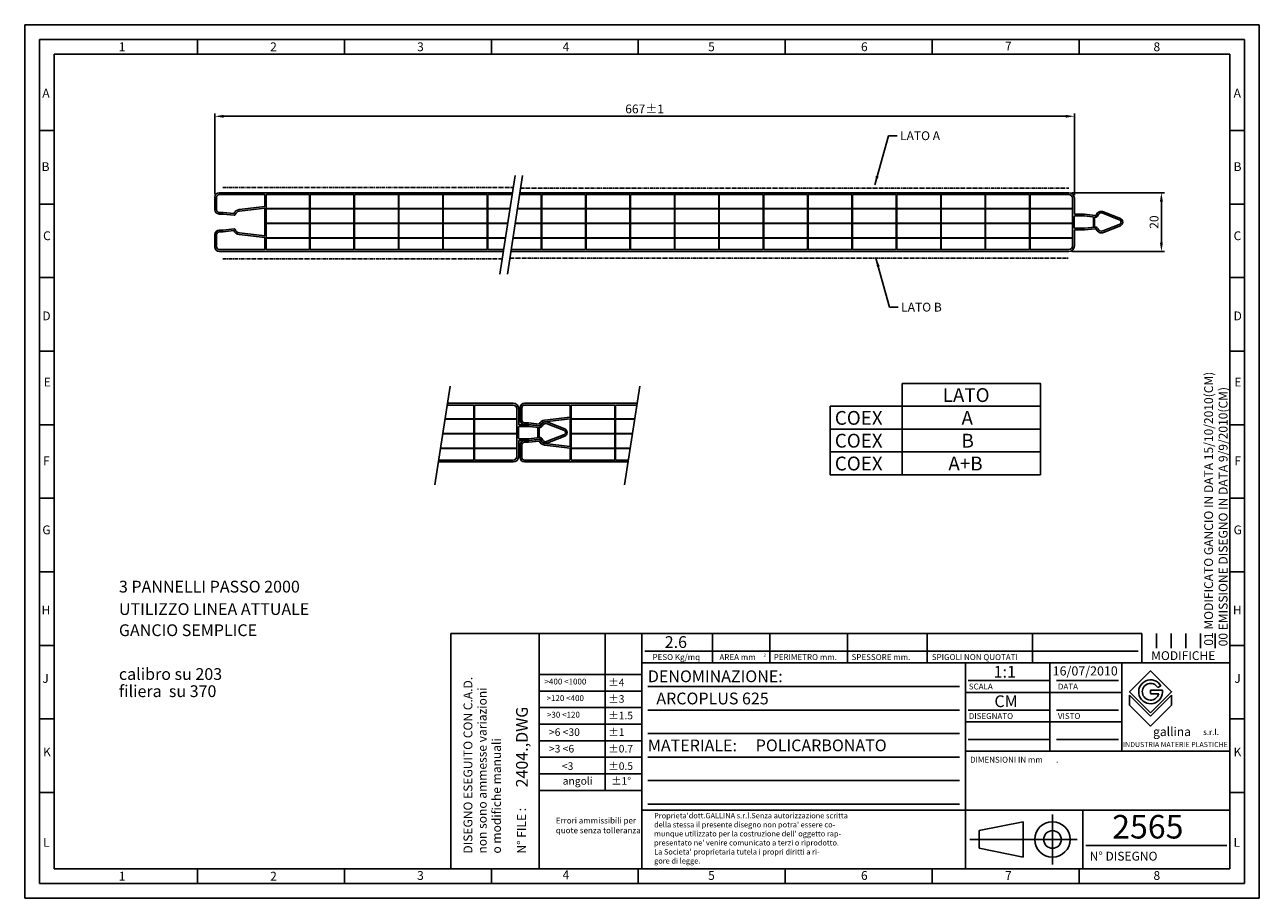
# Model space of a CAD drawing. Units: millimetres. Extents: x 1208 to 1628, y 1080 to 1377.
import ezdxf
from ezdxf.enums import TextEntityAlignment as Align

# ---------------------------------------------------------------- set-up
doc = ezdxf.new("R2010")
doc.units = ezdxf.units.MM
doc.linetypes.add('CENTER', pattern=[2, 1.25, -0.25, 0.25, -0.25])
doc.layers.add('Q', color=2, linetype='Continuous')
doc.layers.add('TAB', color=2, linetype='Continuous')
doc.styles.add('MONOTXT', font='monotxt')
doc.styles.add('ROMANS', font='romans')
doc.dimstyles.new('SCALA_1_1', dxfattribs={"dimtxt": 3, "dimasz": 3, "dimexe": 1, "dimexo": 1, "dimgap": 1, "dimtad": 1, "dimzin": 9, "dimdsep": 46, "dimtxsty": 'ROMANS', "dimcen": 3, "dimclrd": 256, "dimclre": 256, "dimclrt": 256, "dimadec": 0, "dimazin": 0, "dimtfac": 1, "dimtofl": 0, "dimtmove": 0, "dimatfit": 3, "dimfxl": 1, "dimtolj": 1, "dimtzin": 0, "dimarcsym": 0})

# ---------------------------------------------------------------- blocks, each defined once
blk = doc.blocks.new('SQ-A3')
for p, q in [((0, 24.5), (0, 297)), ((0, 297), (420, 297)), ((420, 13), (420, 297)), ((30.25, 292), (5, 292)), ((10.25, 292), (5, 292)), ((5, 292), (5, 5)), ((30.25, 292), (415, 292)), ((58.75, 292), (58.75, 287)), ((108.75, 292), (108.75, 287)), ((158.75, 292), (158.75, 287)), ((208.75, 292), (208.75, 287)), ((258.75, 292), (258.75, 287)), ((308.75, 292), (308.75, 287)), ((358.75, 292), (358.75, 287)), ((415, 292), (415, 6)), ((10, 10), (10, 287)), ((410, 287), (10, 287)), ((410, 287), (410, 10)), ((415, 5), (415, 286)), ((7.75, 261), (5, 261)), ((7.75, 261), (10, 261)), ((412.75, 261), (410, 261)), ((412.75, 261), (415, 261)), ((5, 236), (10, 236)), ((410, 236), (415, 236)), ((5, 211), (10, 211)), ((410, 211), (415, 211)), ((5, 186), (10, 186)), ((410, 186), (415, 186)), ((5, 161), (10, 161)), ((410, 161), (415, 161)), ((5, 136), (10, 136)), ((410, 136), (415, 136)), ((5, 111), (10, 111)), ((410, 111), (415, 111)), ((5, 86), (10, 86)), ((5, 86), (9.75, 86)), ((410, 86), (415, 86)), ((410.25, 86), (415, 86)), ((5, 61), (10, 61)), ((410, 61), (415, 61)), ((5, 36), (10, 36)), ((410, 36), (415, 36)), ((0, 0), (0, 24.5)), ((420, 13), (420, 0)), ((23.5, 10), (10, 10)), ((23.5, 10), (410, 10)), ((58.75, 10), (58.75, 5)), ((108.75, 10.25), (108.75, 5.25)), ((158.75, 10.25), (158.75, 5.25)), ((208.75, 10), (208.75, 5)), ((258.75, 10), (258.75, 5)), ((308.75, 10), (308.75, 5)), ((358.75, 10), (358.75, 5)), ((47.75, 5), (5, 5)), ((57.25, 5), (47.75, 5)), ((57.25, 5), (415, 5)), ((12.5, 0), (0, 0)), ((12.5, 0), (420, 0))]:
    blk.add_line(p, q)
at = {"layer": 'Q', "style": 'ROMANS'}
for s, p in [('1', (32, 288)), ('2', (83.5, 288)), ('3', (133.5, 288)), ('4', (183, 288)), ('5', (232.5, 288)), ('6', (284.5, 288)), ('7', (333.5, 288.25)), ('8', (384, 288)), ('A', (6, 272.25)), ('A', (411.25, 272.25)), ('B', (5.75, 247.25)), ('B', (411.25, 247.25)), ('C', (6.25, 223.75)), ('C', (411.25, 223.75)), ('D', (6, 196.5)), ('D', (411.25, 196.5)), ('E', (6.5, 174)), ('E', (411.5, 174)), ('F', (6.25, 147.25)), ('F', (411.5, 147.25)), ('G', (6, 123.75)), ('G', (411.25, 123.75)), ('H', (5.75, 96.5)), ('H', (411, 96.5)), ('J', (6, 73.25)), ('J', (411.5, 73.25)), ('K', (6.25, 48.25)), ('K', (411.25, 48.25)), ('L', (6.25, 17.5)), ('L', (411.25, 17.5)), ('1', (32, 6)), ('2', (83.5, 6)), ('3', (133.5, 6.25)), ('4', (183, 6.5)), ('5', (232.5, 6.25)), ('6', (284.5, 6.25)), ('7', (333.5, 6.25)), ('8', (384, 6.25))]:
    blk.add_text(s, height=3, dxfattribs=at).set_placement(p)
blk = doc.blocks.new('*D5')
at = {"layer": 'DEFPOINTS', "color": 0}
for p in [(1565.42, 1345.37), (1273.05, 1317.9), (1565.42, 1317.5)]:
    blk.add_point(p, dxfattribs=at)
at = {"layer": 'Q', "lineweight": -2}
for p, q in [((1273.05, 1318.9), (1273.05, 1346.37)), ((1276.05, 1345.37), (1562.42, 1345.37)), ((1565.42, 1318.5), (1565.42, 1346.37))]:
    blk.add_line(p, q, dxfattribs=at)
at = {"layer": 'Q'}
for points in [[(1276.05, 1345.87), (1276.05, 1344.87), (1273.05, 1345.37)], [(1562.42, 1345.87), (1562.42, 1344.87), (1565.42, 1345.37)]]:
    blk.add_solid(points, dxfattribs=at)
at = {"layer": 'Q', "insert": (1419.24, 1347.87), "char_height": 3, "attachment_point": 5, "style": 'ROMANS'}
blk.add_mtext('\\A1;667%%P1', dxfattribs=at)
blk = doc.blocks.new('*D6')
at = {"layer": 'DEFPOINTS', "color": 0}
for p in [(1563.52, 1319.4), (1563.52, 1299.4), (1595.04, 1299.4)]:
    blk.add_point(p, dxfattribs=at)
at = {"layer": 'Q', "lineweight": -2}
for p, q in [((1564.52, 1319.4), (1596.04, 1319.4)), ((1595.04, 1316.4), (1595.04, 1302.4)), ((1564.52, 1299.4), (1596.04, 1299.4))]:
    blk.add_line(p, q, dxfattribs=at)
at = {"layer": 'Q'}
for points in [[(1594.54, 1316.4), (1595.54, 1316.4), (1595.04, 1319.4)], [(1594.54, 1302.4), (1595.54, 1302.4), (1595.04, 1299.4)]]:
    blk.add_solid(points, dxfattribs=at)
at = {"layer": 'Q', "insert": (1592.54, 1309.4), "char_height": 3, "attachment_point": 5, "rotation": 90, "style": 'ROMANS'}
blk.add_mtext('\\A1;20', dxfattribs=at)

msp = doc.modelspace()

# ---------------------------------------------------------------- linework, layer by layer
for p, q in [((1274.551, 1319.398), (1321.76, 1319.398)), ((1321.76, 1319.398), (1374.242, 1319.398)), ((1376.835, 1319.398), (1563.519, 1319.398)), ((1273.051, 1317.898), (1273.051, 1313.648)), ((1273.601, 1317.798), (1273.601, 1313.648)), ((1274.551, 1318.748), (1289.951, 1318.748)), ((1274.551, 1318.748), (1289.951, 1318.748)), ((1290.051, 1314.651), (1281.303, 1313.633)), ((1290.051, 1318.648), (1290.051, 1314.816)), ((1290.051, 1318.648), (1290.051, 1314.651)), ((1290.451, 1314.048), (1290.451, 1318.648)), ((1290.551, 1318.748), (1305.276, 1318.748)), ((1305.276, 1318.748), (1305.276, 1314.048)), ((1305.476, 1318.748), (1320.351, 1318.748)), ((1305.476, 1314.048), (1305.476, 1318.748)), ((1320.351, 1318.748), (1320.351, 1314.048)), ((1320.551, 1318.748), (1335.451, 1318.748)), ((1320.551, 1314.048), (1320.551, 1318.748)), ((1335.451, 1318.748), (1335.451, 1314.048)), ((1335.651, 1318.748), (1350.551, 1318.748)), ((1335.651, 1314.048), (1335.651, 1318.748)), ((1350.551, 1318.748), (1350.551, 1314.048)), ((1350.751, 1318.748), (1365.651, 1318.748)), ((1350.751, 1314.048), (1350.751, 1318.748)), ((1365.651, 1318.748), (1365.651, 1314.048)), ((1365.851, 1318.748), (1374.149, 1318.748)), ((1365.851, 1314.048), (1365.851, 1318.748)), ((1376.835, 1318.748), (1384.046, 1318.748)), ((1384.046, 1318.748), (1384.046, 1314.048)), ((1384.246, 1318.748), (1399.146, 1318.748)), ((1384.246, 1314.048), (1384.246, 1318.748)), ((1399.146, 1318.748), (1399.146, 1314.048)), ((1399.346, 1318.748), (1414.246, 1318.748)), ((1399.346, 1314.048), (1399.346, 1318.748)), ((1414.246, 1318.748), (1414.246, 1314.048)), ((1414.446, 1318.748), (1429.346, 1318.748)), ((1414.446, 1314.048), (1414.446, 1318.748)), ((1429.346, 1318.748), (1429.346, 1314.048)), ((1429.546, 1318.748), (1444.446, 1318.748)), ((1429.546, 1314.048), (1429.546, 1318.748)), ((1444.446, 1318.748), (1444.446, 1314.048)), ((1444.646, 1318.748), (1459.546, 1318.748)), ((1444.646, 1314.048), (1444.646, 1318.748)), ((1459.546, 1318.748), (1459.546, 1314.048)), ((1459.746, 1318.748), (1474.646, 1318.748)), ((1459.746, 1314.048), (1459.746, 1318.748)), ((1474.646, 1318.748), (1474.646, 1314.048)), ((1474.846, 1318.748), (1489.746, 1318.748)), ((1474.846, 1314.048), (1474.846, 1318.748)), ((1489.746, 1318.748), (1489.746, 1314.048)), ((1489.946, 1318.748), (1504.846, 1318.748)), ((1489.946, 1314.048), (1489.946, 1318.748)), ((1504.846, 1318.748), (1504.846, 1314.048)), ((1505.046, 1318.748), (1519.946, 1318.748)), ((1505.046, 1314.048), (1505.046, 1318.748)), ((1519.946, 1318.748), (1519.946, 1314.048)), ((1520.146, 1318.748), (1535.046, 1318.748)), ((1520.146, 1314.048), (1520.146, 1318.748)), ((1535.046, 1318.748), (1535.046, 1314.048)), ((1535.246, 1318.748), (1550.146, 1318.748)), ((1535.246, 1314.048), (1535.246, 1318.748)), ((1550.146, 1318.748), (1550.146, 1314.048)), ((1550.346, 1318.748), (1563.519, 1318.748)), ((1550.346, 1314.048), (1550.346, 1318.748)), ((1564.769, 1314.048), (1564.769, 1317.498)), ((1565.419, 1312.348), (1565.419, 1317.498)), ((1275.908, 1312.698), (1274.551, 1312.698)), ((1275.855, 1312.148), (1274.551, 1312.148)), ((1275.9, 1312.145), (1279.631, 1311.727)), ((1275.908, 1312.698), (1279.5, 1312.295)), ((1290.051, 1314.098), (1281.366, 1313.086)), ((1290.051, 1304.698), (1290.051, 1314.098)), ((1290.051, 1304.973), (1290.051, 1313.822)), ((1290.051, 1307.098), (1290.051, 1311.698)), ((1290.051, 1307.098), (1290.051, 1311.698)), ((1290.451, 1314.048), (1305.276, 1314.048)), ((1290.451, 1309.048), (1290.451, 1313.948)), ((1290.451, 1313.948), (1305.276, 1313.948)), ((1290.451, 1309.048), (1290.451, 1312.298)), ((1305.276, 1313.948), (1305.276, 1309.048)), ((1305.476, 1314.048), (1320.351, 1314.048)), ((1305.476, 1309.048), (1305.476, 1313.948)), ((1305.476, 1313.948), (1320.351, 1313.948)), ((1320.351, 1313.948), (1320.351, 1309.048)), ((1320.551, 1314.048), (1335.451, 1314.048)), ((1320.551, 1309.048), (1320.551, 1313.948)), ((1320.551, 1313.948), (1335.451, 1313.948)), ((1335.451, 1313.948), (1335.451, 1309.048)), ((1335.651, 1314.048), (1350.551, 1314.048)), ((1335.651, 1309.048), (1335.651, 1313.948)), ((1335.651, 1313.948), (1350.551, 1313.948)), ((1350.551, 1313.948), (1350.551, 1309.048)), ((1350.751, 1314.048), (1365.651, 1314.048)), ((1350.751, 1309.048), (1350.751, 1313.948)), ((1350.751, 1313.948), (1365.651, 1313.948)), ((1365.651, 1313.948), (1365.651, 1309.048)), ((1365.851, 1314.048), (1373.404, 1314.048)), ((1365.851, 1309.048), (1365.851, 1313.948)), ((1365.851, 1313.948), (1373.404, 1313.948)), ((1375.997, 1314.048), (1384.046, 1314.048)), ((1375.997, 1313.948), (1384.046, 1313.948)), ((1384.046, 1313.948), (1384.046, 1309.048)), ((1384.246, 1314.048), (1399.146, 1314.048)), ((1384.246, 1313.948), (1399.146, 1313.948)), ((1384.246, 1309.048), (1384.246, 1313.948)), ((1399.146, 1313.948), (1399.146, 1309.048)), ((1399.346, 1314.048), (1414.246, 1314.048)), ((1399.346, 1313.948), (1414.246, 1313.948)), ((1399.346, 1309.048), (1399.346, 1313.948)), ((1414.246, 1313.948), (1414.246, 1309.048)), ((1414.446, 1314.048), (1429.346, 1314.048)), ((1414.446, 1313.948), (1429.346, 1313.948)), ((1414.446, 1309.048), (1414.446, 1313.948)), ((1429.346, 1313.948), (1429.346, 1309.048)), ((1429.546, 1314.048), (1444.446, 1314.048)), ((1429.546, 1313.948), (1444.446, 1313.948)), ((1429.546, 1309.048), (1429.546, 1313.948)), ((1444.446, 1313.948), (1444.446, 1309.048)), ((1444.646, 1314.048), (1459.546, 1314.048)), ((1444.646, 1313.948), (1459.546, 1313.948)), ((1444.646, 1309.048), (1444.646, 1313.948)), ((1459.546, 1313.948), (1459.546, 1309.048)), ((1459.746, 1314.048), (1474.646, 1314.048)), ((1459.746, 1313.948), (1474.646, 1313.948)), ((1459.746, 1309.048), (1459.746, 1313.948)), ((1474.646, 1313.948), (1474.646, 1309.048)), ((1474.846, 1314.048), (1489.746, 1314.048)), ((1474.846, 1313.948), (1489.746, 1313.948)), ((1474.846, 1309.048), (1474.846, 1313.948)), ((1489.746, 1313.948), (1489.746, 1309.048)), ((1489.946, 1314.048), (1504.846, 1314.048)), ((1489.946, 1313.948), (1504.846, 1313.948)), ((1489.946, 1309.048), (1489.946, 1313.948)), ((1504.846, 1313.948), (1504.846, 1309.048)), ((1505.046, 1314.048), (1519.946, 1314.048)), ((1505.046, 1313.948), (1519.946, 1313.948)), ((1505.046, 1309.048), (1505.046, 1313.948)), ((1519.946, 1313.948), (1519.946, 1304.048)), ((1520.146, 1314.048), (1535.046, 1314.048)), ((1520.146, 1313.948), (1535.046, 1313.948)), ((1520.146, 1304.048), (1520.146, 1313.948)), ((1535.046, 1313.948), (1535.046, 1309.048)), ((1535.246, 1314.048), (1550.146, 1314.048)), ((1535.246, 1313.948), (1550.146, 1313.948)), ((1535.246, 1309.048), (1535.246, 1313.948)), ((1550.146, 1313.948), (1550.146, 1309.048)), ((1550.346, 1314.048), (1564.769, 1314.048)), ((1550.346, 1313.948), (1564.769, 1313.948)), ((1550.346, 1309.048), (1550.346, 1313.948)), ((1564.769, 1309.048), (1564.769, 1313.948)), ((1565.373, 1307.598), (1565.373, 1311.198)), ((1565.673, 1311.498), (1568.854, 1311.498)), ((1565.719, 1312.048), (1568.885, 1312.048)), ((1568.854, 1311.498), (1572.483, 1311.091)), ((1568.885, 1312.048), (1572.544, 1311.637)), ((1571.915, 1311.154), (1571.915, 1307.641)), ((1572.315, 1311.109), (1572.315, 1307.686)), ((1575.08, 1312.38), (1580.703, 1310.216)), ((1575.298, 1312.885), (1581.07, 1310.664)), ((1275.855, 1306.648), (1274.551, 1306.648)), ((1275.9, 1306.65), (1279.631, 1307.069)), ((1275.908, 1306.098), (1279.5, 1306.5)), ((1290.451, 1309.048), (1305.276, 1309.048)), ((1290.451, 1306.406), (1290.451, 1308.948)), ((1290.451, 1304.048), (1290.451, 1308.948)), ((1290.451, 1308.948), (1305.276, 1308.948)), ((1305.276, 1308.948), (1305.276, 1304.048)), ((1305.476, 1309.048), (1320.351, 1309.048)), ((1305.476, 1304.048), (1305.476, 1308.948)), ((1305.476, 1308.948), (1320.351, 1308.948)), ((1320.351, 1308.948), (1320.351, 1304.048)), ((1320.551, 1309.048), (1335.451, 1309.048)), ((1320.551, 1304.048), (1320.551, 1308.948)), ((1320.551, 1308.948), (1335.451, 1308.948)), ((1335.451, 1308.948), (1335.451, 1304.048)), ((1335.651, 1309.048), (1350.551, 1309.048)), ((1335.651, 1304.048), (1335.651, 1308.948)), ((1335.651, 1308.948), (1350.551, 1308.948)), ((1350.551, 1308.948), (1350.551, 1304.048)), ((1350.751, 1309.048), (1365.651, 1309.048)), ((1350.751, 1304.048), (1350.751, 1308.948)), ((1350.751, 1308.948), (1365.651, 1308.948)), ((1365.651, 1308.948), (1365.651, 1304.048)), ((1365.851, 1309.048), (1372.628, 1309.048)), ((1365.851, 1304.048), (1365.851, 1308.948)), ((1365.851, 1308.948), (1372.628, 1308.948)), ((1375.221, 1309.048), (1384.046, 1309.048)), ((1375.221, 1308.948), (1384.046, 1308.948)), ((1384.046, 1308.948), (1384.046, 1304.048)), ((1384.246, 1309.048), (1399.146, 1309.048)), ((1384.246, 1308.948), (1399.146, 1308.948)), ((1384.246, 1304.048), (1384.246, 1308.948)), ((1399.146, 1308.948), (1399.146, 1304.048)), ((1399.346, 1309.048), (1414.246, 1309.048)), ((1399.346, 1308.948), (1414.246, 1308.948)), ((1399.346, 1304.048), (1399.346, 1308.948)), ((1414.246, 1308.948), (1414.246, 1304.048)), ((1414.446, 1309.048), (1429.346, 1309.048)), ((1414.446, 1308.948), (1429.346, 1308.948)), ((1414.446, 1304.048), (1414.446, 1308.948)), ((1429.346, 1308.948), (1429.346, 1304.048)), ((1429.546, 1309.048), (1444.446, 1309.048)), ((1429.546, 1308.948), (1444.446, 1308.948)), ((1429.546, 1304.048), (1429.546, 1308.948)), ((1444.446, 1308.948), (1444.446, 1304.048)), ((1444.646, 1309.048), (1459.546, 1309.048)), ((1444.646, 1308.948), (1459.546, 1308.948)), ((1444.646, 1304.048), (1444.646, 1308.948)), ((1459.546, 1308.948), (1459.546, 1304.048)), ((1459.746, 1309.048), (1474.646, 1309.048)), ((1459.746, 1308.948), (1474.646, 1308.948)), ((1459.746, 1304.048), (1459.746, 1308.948)), ((1474.646, 1308.948), (1474.646, 1304.048)), ((1474.846, 1309.048), (1489.746, 1309.048)), ((1474.846, 1308.948), (1489.746, 1308.948)), ((1474.846, 1304.048), (1474.846, 1308.948)), ((1489.746, 1308.948), (1489.746, 1304.048)), ((1489.946, 1309.048), (1504.846, 1309.048)), ((1489.946, 1308.948), (1504.846, 1308.948)), ((1489.946, 1304.048), (1489.946, 1308.948)), ((1504.846, 1308.948), (1504.846, 1304.048)), ((1505.046, 1309.048), (1535.046, 1309.048)), ((1505.046, 1308.948), (1535.046, 1308.948)), ((1505.046, 1304.048), (1505.046, 1308.948)), ((1535.046, 1308.948), (1535.046, 1304.048)), ((1535.246, 1309.048), (1550.146, 1309.048)), ((1535.246, 1308.948), (1550.146, 1308.948)), ((1535.246, 1304.048), (1535.246, 1308.948)), ((1550.146, 1308.948), (1550.146, 1304.048)), ((1550.346, 1309.048), (1564.769, 1309.048)), ((1550.346, 1308.948), (1564.769, 1308.948)), ((1550.346, 1304.048), (1550.346, 1308.948)), ((1564.769, 1306.248), (1564.769, 1308.948)), ((1564.769, 1306.248), (1564.769, 1304.048)), ((1565.419, 1306.448), (1565.419, 1301.298)), ((1565.673, 1307.298), (1568.854, 1307.298)), ((1565.719, 1306.748), (1568.885, 1306.748)), ((1568.854, 1307.298), (1572.483, 1307.705)), ((1568.885, 1306.748), (1572.512, 1307.154)), ((1575.08, 1306.415), (1580.703, 1308.579)), ((1575.298, 1305.91), (1581.07, 1308.131)), ((1273.051, 1305.148), (1273.051, 1304.948)), ((1273.051, 1300.898), (1273.051, 1304.948)), ((1273.601, 1300.998), (1273.601, 1305.148)), ((1275.908, 1306.098), (1274.551, 1306.098)), ((1290.051, 1304.144), (1281.303, 1305.163)), ((1290.051, 1304.698), (1281.366, 1305.709)), ((1290.051, 1300.148), (1290.051, 1304.144)), ((1290.051, 1300.148), (1290.051, 1303.98)), ((1290.451, 1304.048), (1305.276, 1304.048)), ((1290.451, 1300.148), (1290.451, 1303.948)), ((1290.451, 1303.948), (1305.276, 1303.948)), ((1305.276, 1303.948), (1305.276, 1300.048)), ((1305.476, 1304.048), (1320.351, 1304.048)), ((1305.476, 1300.048), (1305.476, 1303.948)), ((1305.476, 1303.948), (1320.351, 1303.948)), ((1320.351, 1303.948), (1320.351, 1300.048)), ((1320.551, 1304.048), (1335.451, 1304.048)), ((1320.551, 1300.048), (1320.551, 1303.948)), ((1320.551, 1303.948), (1335.451, 1303.948)), ((1335.451, 1303.948), (1335.451, 1300.048)), ((1335.651, 1304.048), (1350.551, 1304.048)), ((1335.651, 1300.048), (1335.651, 1303.948)), ((1335.651, 1303.948), (1350.551, 1303.948)), ((1350.551, 1303.948), (1350.551, 1300.048)), ((1350.751, 1304.048), (1365.651, 1304.048)), ((1350.751, 1300.048), (1350.751, 1303.948)), ((1350.751, 1303.948), (1365.651, 1303.948)), ((1365.651, 1303.948), (1365.651, 1300.048)), ((1365.851, 1304.048), (1371.853, 1304.048)), ((1365.851, 1300.048), (1365.851, 1303.948)), ((1365.851, 1303.948), (1371.853, 1303.948)), ((1374.446, 1304.048), (1384.046, 1304.048)), ((1374.446, 1303.948), (1384.046, 1303.948)), ((1384.046, 1303.948), (1384.046, 1300.048)), ((1384.246, 1304.048), (1399.146, 1304.048)), ((1384.246, 1303.948), (1399.146, 1303.948)), ((1384.246, 1300.048), (1384.246, 1303.948)), ((1399.146, 1303.948), (1399.146, 1300.048)), ((1399.346, 1304.048), (1414.246, 1304.048)), ((1399.346, 1303.948), (1414.246, 1303.948)), ((1399.346, 1300.048), (1399.346, 1303.948)), ((1414.246, 1303.948), (1414.246, 1299.998)), ((1414.446, 1304.048), (1429.346, 1304.048)), ((1414.446, 1303.948), (1429.346, 1303.948)), ((1414.446, 1300.048), (1414.446, 1303.948)), ((1429.346, 1303.948), (1429.346, 1300.048)), ((1429.546, 1304.048), (1444.446, 1304.048)), ((1429.546, 1303.948), (1444.446, 1303.948)), ((1429.546, 1300.048), (1429.546, 1303.948)), ((1444.446, 1303.948), (1444.446, 1300.048)), ((1444.646, 1304.048), (1459.546, 1304.048)), ((1444.646, 1303.948), (1459.546, 1303.948)), ((1444.646, 1300.048), (1444.646, 1303.948)), ((1459.546, 1303.948), (1459.546, 1300.048)), ((1459.746, 1304.048), (1474.646, 1304.048)), ((1459.746, 1303.948), (1474.646, 1303.948)), ((1459.746, 1300.048), (1459.746, 1303.948)), ((1474.646, 1303.948), (1474.646, 1300.048)), ((1474.846, 1304.048), (1489.746, 1304.048)), ((1474.846, 1303.948), (1489.746, 1303.948)), ((1474.846, 1300.048), (1474.846, 1303.948)), ((1489.746, 1303.948), (1489.746, 1300.048)), ((1489.946, 1304.048), (1504.846, 1304.048)), ((1489.946, 1303.948), (1504.846, 1303.948)), ((1489.946, 1300.048), (1489.946, 1303.948)), ((1504.846, 1303.948), (1504.846, 1300.048)), ((1505.046, 1304.048), (1519.946, 1304.048)), ((1505.046, 1303.948), (1519.946, 1303.948)), ((1505.046, 1300.048), (1505.046, 1303.948)), ((1519.946, 1303.948), (1519.946, 1300.048)), ((1520.146, 1304.048), (1535.046, 1304.048)), ((1520.146, 1303.948), (1535.046, 1303.948)), ((1520.146, 1300.048), (1520.146, 1303.948)), ((1535.046, 1303.948), (1535.046, 1300.048)), ((1535.246, 1304.048), (1550.146, 1304.048)), ((1535.246, 1303.948), (1550.146, 1303.948)), ((1535.246, 1300.048), (1535.246, 1303.948)), ((1550.146, 1303.948), (1550.146, 1300.048)), ((1550.346, 1304.048), (1564.769, 1304.048)), ((1550.346, 1303.948), (1564.769, 1303.948)), ((1550.346, 1300.048), (1550.346, 1303.948)), ((1564.769, 1303.948), (1564.769, 1301.298)), ((1289.951, 1300.048), (1274.551, 1300.048)), ((1289.951, 1300.048), (1274.551, 1300.048)), ((1291.879, 1299.398), (1274.551, 1299.398)), ((1305.276, 1300.048), (1290.551, 1300.048)), ((1371.139, 1299.398), (1291.879, 1299.398)), ((1320.351, 1300.048), (1305.476, 1300.048)), ((1335.451, 1300.048), (1320.551, 1300.048)), ((1350.551, 1300.048), (1335.651, 1300.048)), ((1365.651, 1300.048), (1350.751, 1300.048)), ((1371.139, 1300.048), (1365.851, 1300.048)), ((1563.519, 1299.398), (1373.732, 1299.398)), ((1384.046, 1300.048), (1373.825, 1300.048)), ((1399.146, 1300.048), (1384.246, 1300.048)), ((1414.246, 1300.048), (1399.346, 1300.048)), ((1429.346, 1300.048), (1414.446, 1300.048)), ((1444.446, 1300.048), (1429.546, 1300.048)), ((1459.546, 1300.048), (1444.646, 1300.048)), ((1474.646, 1300.048), (1459.746, 1300.048)), ((1489.746, 1300.048), (1474.846, 1300.048)), ((1504.846, 1300.048), (1489.946, 1300.048)), ((1519.946, 1300.048), (1505.046, 1300.048)), ((1535.046, 1300.048), (1520.146, 1300.048)), ((1550.146, 1300.048), (1535.246, 1300.048)), ((1563.519, 1300.048), (1550.346, 1300.048)), ((1352.193, 1247.846), (1374.508, 1247.846)), ((1378.397, 1247.846), (1416.728, 1247.846)), ((1352.092, 1247.196), (1361.134, 1247.196)), ((1361.134, 1247.196), (1361.134, 1242.496)), ((1361.334, 1247.196), (1374.508, 1247.196)), ((1361.334, 1242.496), (1361.334, 1247.196)), ((1375.758, 1242.496), (1375.758, 1245.946)), ((1376.408, 1240.796), (1376.408, 1245.946)), ((1376.897, 1246.346), (1376.897, 1242.096)), ((1377.447, 1246.246), (1377.447, 1242.096)), ((1378.397, 1247.196), (1393.797, 1247.196)), ((1378.397, 1247.196), (1393.797, 1247.196)), ((1393.897, 1247.096), (1393.897, 1243.264)), ((1393.897, 1247.096), (1393.897, 1243.1)), ((1394.297, 1242.496), (1394.297, 1247.096)), ((1394.397, 1247.196), (1409.122, 1247.196)), ((1409.122, 1247.196), (1409.122, 1242.496)), ((1409.322, 1247.196), (1416.627, 1247.196)), ((1409.322, 1242.496), (1409.322, 1247.196)), ((1351.347, 1242.396), (1361.134, 1242.396)), ((1351.363, 1242.496), (1361.134, 1242.496)), ((1361.134, 1242.396), (1361.134, 1237.496)), ((1361.334, 1242.496), (1375.758, 1242.496)), ((1361.334, 1242.396), (1375.758, 1242.396)), ((1361.334, 1237.496), (1361.334, 1242.396)), ((1375.758, 1237.496), (1375.758, 1242.396)), ((1376.361, 1236.046), (1376.361, 1239.646)), ((1376.661, 1239.946), (1379.843, 1239.946)), ((1376.708, 1240.496), (1379.873, 1240.496)), ((1379.754, 1241.146), (1378.397, 1241.146)), ((1379.701, 1240.596), (1378.397, 1240.596)), ((1379.746, 1240.594), (1383.477, 1240.175)), ((1379.754, 1241.146), (1383.346, 1240.743)), ((1379.843, 1239.946), (1383.471, 1239.539)), ((1379.873, 1240.496), (1383.532, 1240.086)), ((1382.904, 1239.603), (1382.904, 1236.089)), ((1383.304, 1239.558), (1383.304, 1236.134)), ((1393.897, 1243.1), (1385.149, 1242.081)), ((1393.897, 1242.546), (1385.212, 1241.535)), ((1386.068, 1240.828), (1391.691, 1238.664)), ((1386.286, 1241.334), (1392.059, 1239.112)), ((1393.897, 1233.146), (1393.897, 1242.546)), ((1393.897, 1233.421), (1393.897, 1242.271)), ((1393.897, 1235.546), (1393.897, 1240.146)), ((1393.897, 1235.546), (1393.897, 1240.146)), ((1394.297, 1242.496), (1409.122, 1242.496)), ((1394.297, 1237.496), (1394.297, 1242.396)), ((1394.297, 1242.396), (1409.122, 1242.396)), ((1394.297, 1237.496), (1394.297, 1240.746)), ((1409.122, 1242.396), (1409.122, 1237.496)), ((1409.322, 1242.496), (1415.898, 1242.496)), ((1409.322, 1237.496), (1409.322, 1242.396)), ((1409.322, 1242.396), (1415.882, 1242.396)), ((1350.571, 1237.396), (1361.134, 1237.396)), ((1350.587, 1237.496), (1361.134, 1237.496)), ((1361.134, 1237.396), (1361.134, 1232.496)), ((1361.334, 1237.496), (1375.758, 1237.496)), ((1361.334, 1237.396), (1375.758, 1237.396)), ((1361.334, 1232.496), (1361.334, 1237.396)), ((1375.758, 1234.696), (1375.758, 1237.396)), ((1376.408, 1234.896), (1376.408, 1229.746)), ((1376.661, 1235.746), (1379.843, 1235.746)), ((1376.708, 1235.196), (1379.873, 1235.196)), ((1379.701, 1235.096), (1378.397, 1235.096)), ((1379.746, 1235.099), (1383.477, 1235.517)), ((1379.754, 1234.546), (1383.346, 1234.949)), ((1379.843, 1235.746), (1383.471, 1236.153)), ((1379.873, 1235.196), (1383.501, 1235.603)), ((1386.068, 1234.864), (1391.691, 1237.028)), ((1386.286, 1234.358), (1392.059, 1236.58)), ((1394.297, 1237.496), (1409.122, 1237.496)), ((1394.297, 1234.855), (1394.297, 1237.396)), ((1394.297, 1232.496), (1394.297, 1237.396)), ((1394.297, 1237.396), (1409.122, 1237.396)), ((1409.122, 1237.396), (1409.122, 1232.496)), ((1409.322, 1237.496), (1415.122, 1237.496)), ((1409.322, 1232.496), (1409.322, 1237.396)), ((1409.322, 1237.396), (1415.106, 1237.396)), ((1349.795, 1232.396), (1361.134, 1232.396)), ((1349.811, 1232.496), (1361.134, 1232.496)), ((1361.134, 1232.396), (1361.134, 1228.496)), ((1361.334, 1232.496), (1375.758, 1232.496)), ((1361.334, 1232.396), (1375.758, 1232.396)), ((1361.334, 1228.496), (1361.334, 1232.396)), ((1375.758, 1234.696), (1375.758, 1232.496)), ((1375.758, 1232.396), (1375.758, 1229.746)), ((1376.897, 1233.596), (1376.897, 1233.396)), ((1376.897, 1229.346), (1376.897, 1233.396)), ((1377.447, 1229.446), (1377.447, 1233.596)), ((1379.754, 1234.546), (1378.397, 1234.546)), ((1393.897, 1232.592), (1385.149, 1233.611)), ((1393.897, 1233.146), (1385.212, 1234.157)), ((1393.897, 1228.596), (1393.897, 1232.592)), ((1393.897, 1228.596), (1393.897, 1232.428)), ((1394.297, 1232.496), (1409.122, 1232.496)), ((1394.297, 1228.596), (1394.297, 1232.396)), ((1394.297, 1232.396), (1409.122, 1232.396)), ((1409.122, 1232.396), (1409.122, 1228.496)), ((1409.322, 1232.496), (1414.346, 1232.496)), ((1409.322, 1228.496), (1409.322, 1232.396)), ((1409.322, 1232.396), (1414.331, 1232.396)), ((1374.508, 1227.846), (1349.089, 1227.846)), ((1361.134, 1228.496), (1349.19, 1228.496)), ((1374.508, 1228.496), (1361.334, 1228.496)), ((1393.797, 1228.496), (1378.397, 1228.496)), ((1393.797, 1228.496), (1378.397, 1228.496)), ((1395.725, 1227.846), (1378.397, 1227.846)), ((1409.122, 1228.496), (1394.397, 1228.496)), ((1413.625, 1227.846), (1395.725, 1227.846)), ((1413.725, 1228.496), (1409.322, 1228.496))]:
    msp.add_line(p, q)
at = {"color": 2}
for p, q in [((1383.343, 1169.506), (1353.343, 1169.506)), ((1383.343, 1089.506), (1383.343, 1169.506)), ((1383.343, 1169.506), (1418.343, 1169.506)), ((1405.816, 1116.155), (1405.816, 1169.506)), ((1383.343, 1155.619), (1418.343, 1155.619)), ((1383.343, 1149.981), (1418.343, 1149.981)), ((1383.343, 1144.343), (1418.343, 1144.343)), ((1383.343, 1138.706), (1418.343, 1138.706)), ((1383.343, 1133.068), (1418.343, 1133.068)), ((1383.343, 1127.43), (1418.343, 1127.43)), ((1383.343, 1121.793), (1418.343, 1121.793)), ((1383.343, 1116.155), (1418.343, 1116.155)), ((1383.343, 1089.506), (1353.343, 1089.506)), ((1618.343, 1089.506), (1383.343, 1089.506))]:
    msp.add_line(p, q, dxfattribs=at)
for points in [[(1506.812, 1254.529), (1553.854, 1254.529), (1553.854, 1246.773), (1506.812, 1246.773)], [(1482.331, 1246.773), (1506.812, 1246.773), (1506.812, 1239.017), (1482.331, 1239.017)], [(1506.812, 1246.773), (1553.854, 1246.773), (1553.854, 1239.017), (1506.812, 1239.017)], [(1482.331, 1239.017), (1506.812, 1239.017), (1506.812, 1231.261), (1482.331, 1231.261)], [(1506.812, 1239.017), (1553.854, 1239.017), (1553.854, 1231.261), (1506.812, 1231.261)], [(1482.331, 1231.261), (1506.812, 1231.261), (1506.812, 1223.506), (1482.331, 1223.506)], [(1506.812, 1231.261), (1553.854, 1231.261), (1553.854, 1223.506), (1506.812, 1223.506)]]:
    msp.add_lwpolyline(points, close=True)
for centre, radius, start, end in [((1274.551, 1317.898), 1.5, 90, 180), ((1563.519, 1317.498), 1.9, 360, 90), ((1563.519, 1317.498), 1.9, 360, 90), ((1274.551, 1317.798), 0.95, 90, 180), ((1289.951, 1318.648), 0.1, 0, 90), ((1289.951, 1318.648), 0.1, 0, 90), ((1290.551, 1318.648), 0.1, 90, 180), ((1563.519, 1317.498), 1.25, 360, 90), ((1274.551, 1313.648), 1.5, 180, 270), ((1274.551, 1313.648), 0.95, 180, 270), ((1275.855, 1311.748), 0.4, 83.60078, 90), ((1281.563, 1311.398), 2.25, 96.64294, 156.49896), ((1279.664, 1312.025), 0.3, 263.60078, 341.72272), ((1281.563, 1311.398), 1.7, 96.64294, 161.72272), ((1565.673, 1311.198), 0.3, 90, 180), ((1565.719, 1312.348), 0.3, 180, 270), ((1572.589, 1312.035), 0.95, 263.60078, 340.90129), ((1572.589, 1312.035), 0.4, 263.60078, 340.90129), ((1574.573, 1311.348), 1.7, 64.75755, 160.90129), ((1574.573, 1311.348), 1.15, 63.8519, 160.90129), ((1580.473, 1309.398), 1.4, 295.24245, 64.75755), ((1274.551, 1305.148), 1.5, 90, 180), ((1275.855, 1307.048), 0.4, 270, 276.39922), ((1281.563, 1307.398), 2.25, 203.50104, 263.35706), ((1279.664, 1306.77), 0.3, 18.27728, 96.39922), ((1281.563, 1307.398), 1.7, 198.27728, 263.35706), ((1565.673, 1307.598), 0.3, 180, 270), ((1565.719, 1306.448), 0.3, 90, 180), ((1572.589, 1306.76), 0.95, 19.09871, 96.39922), ((1572.589, 1306.76), 0.4, 19.09871, 96.39922), ((1574.573, 1307.448), 1.7, 199.09871, 295.24245), ((1574.573, 1307.448), 1.15, 199.09871, 296.1481), ((1580.473, 1309.398), 0.85, 285.66643, 74.33357), ((1274.551, 1305.148), 0.95, 90, 180), ((1274.551, 1300.898), 1.5, 180, 270), ((1274.551, 1300.998), 0.95, 180, 270), ((1289.951, 1300.148), 0.1, 270, 0), ((1289.951, 1300.148), 0.1, 270, 0), ((1290.551, 1300.148), 0.1, 180, 270), ((1563.519, 1301.298), 1.9, 270, 360), ((1563.519, 1301.298), 1.25, 270, 360), ((1563.519, 1301.298), 1.9, 270, 360), ((1374.508, 1245.946), 1.9, 360, 90), ((1374.508, 1245.946), 1.9, 360, 90), ((1378.397, 1246.346), 1.5, 90, 180), ((1374.508, 1245.946), 1.25, 360, 90), ((1378.397, 1246.246), 0.95, 90, 180), ((1393.797, 1247.096), 0.1, 0, 90), ((1393.797, 1247.096), 0.1, 0, 90), ((1394.397, 1247.096), 0.1, 90, 180), ((1376.661, 1239.646), 0.3, 90, 180), ((1376.708, 1240.796), 0.3, 180, 270), ((1378.397, 1242.096), 1.5, 180, 270), ((1378.397, 1242.096), 0.95, 180, 270), ((1379.701, 1240.196), 0.4, 83.60078, 90), ((1385.409, 1239.846), 2.25, 96.64294, 156.49896), ((1383.577, 1240.483), 0.95, 263.60078, 340.90129), ((1383.51, 1240.473), 0.3, 263.60078, 341.72272), ((1383.577, 1240.483), 0.4, 263.60078, 340.90129), ((1385.409, 1239.846), 1.7, 96.64294, 161.72272), ((1385.561, 1239.796), 1.7, 64.75755, 160.90129), ((1385.561, 1239.796), 1.15, 63.8519, 160.90129), ((1391.461, 1237.846), 1.4, 295.24245, 64.75755), ((1376.661, 1236.046), 0.3, 180, 270), ((1376.708, 1234.896), 0.3, 90, 180), ((1378.397, 1233.596), 1.5, 90, 180), ((1379.701, 1235.496), 0.4, 270, 276.39922), ((1385.409, 1235.846), 2.25, 203.50104, 263.35706), ((1383.577, 1235.209), 0.95, 19.09871, 96.39922), ((1383.51, 1235.219), 0.3, 18.27728, 96.39922), ((1383.577, 1235.209), 0.4, 19.09871, 96.39922), ((1385.409, 1235.846), 1.7, 198.27728, 263.35706), ((1385.561, 1235.896), 1.7, 199.09871, 295.24245), ((1385.561, 1235.896), 1.15, 199.09871, 296.1481), ((1391.461, 1237.846), 0.85, 285.66643, 74.33357), ((1378.397, 1233.596), 0.95, 90, 180), ((1374.508, 1229.746), 1.9, 270, 360), ((1374.508, 1229.746), 1.25, 270, 360), ((1374.508, 1229.746), 1.9, 270, 360), ((1378.397, 1229.346), 1.5, 180, 270), ((1378.397, 1229.446), 0.95, 180, 270), ((1393.797, 1228.596), 0.1, 270, 0), ((1393.797, 1228.596), 0.1, 270, 0), ((1394.397, 1228.596), 0.1, 180, 270)]:
    msp.add_arc(centre, radius, start, end)
at = {"layer": 'Q'}
for p, q in [((1375.145, 1325.218), (1369.94, 1291.671)), ((1377.738, 1325.218), (1372.533, 1291.671)), ((1353.096, 1253.666), (1347.89, 1220.119)), ((1417.631, 1253.666), (1412.426, 1220.119)), ((1353.343, 1089.506), (1353.343, 1169.506)), ((1418.343, 1169.506), (1418.343, 1089.506)), ((1618.343, 1169.506), (1618.343, 1089.506))]:
    msp.add_line(p, q, dxfattribs=at)
at = {"layer": 'Q', "linetype": 'CENTER'}
for p, q in [((1275.76, 1321.139), (1374.378, 1321.139)), ((1376.971, 1320.966), (1563.507, 1320.966)), ((1275.76, 1296.909), (1370.941, 1296.909)), ((1373.534, 1297.082), (1563.507, 1297.082))]:
    msp.add_line(p, q, dxfattribs=at)
at = {"layer": 'TAB'}
for p, q in [((1418.343, 1169.506), (1588.343, 1169.506)), ((1418.343, 1159.506), (1418.343, 1169.436)), ((1442.361, 1159.506), (1442.361, 1169.506)), ((1461.851, 1159.506), (1461.851, 1169.506)), ((1488.301, 1159.506), (1488.301, 1169.506)), ((1515.33, 1159.506), (1515.33, 1169.506)), ((1551.138, 1159.506), (1551.138, 1169.506)), ((1588.343, 1159.506), (1588.343, 1169.506)), ((1588.343, 1159.506), (1588.343, 1169.506)), ((1593.343, 1164.506), (1593.343, 1169.506)), ((1598.343, 1164.506), (1598.343, 1169.506)), ((1603.343, 1164.506), (1603.343, 1169.506)), ((1608.343, 1164.506), (1608.343, 1169.506)), ((1613.343, 1164.506), (1613.343, 1169.506)), ((1419.343, 1163.506), (1587.148, 1163.506)), ((1418.343, 1159.506), (1618.343, 1159.506)), ((1418.343, 1159.506), (1588.343, 1159.506)), ((1528.343, 1089.506), (1528.343, 1159.506)), ((1557.098, 1129.506), (1557.098, 1159.506)), ((1581.616, 1129.506), (1581.616, 1159.506)), ((1420.343, 1151.506), (1526.343, 1151.506)), ((1529.343, 1153.506), (1557.343, 1153.506)), ((1559.343, 1153.506), (1580.437, 1153.506)), ((1593.814, 1151.123), (1594.867, 1151.73)), ((1528.343, 1149.506), (1581.437, 1149.506)), ((1584.237, 1149.708), (1591.358, 1142.586)), ((1584.237, 1148.562), (1591.358, 1141.441)), ((1584.237, 1148.562), (1584.237, 1145.126)), ((1591.358, 1150.257), (1591.358, 1149.159)), ((1595.408, 1150.257), (1591.358, 1150.257)), ((1591.358, 1142.586), (1598.479, 1149.708)), ((1594.114, 1149.042), (1591.358, 1149.042)), ((1591.358, 1141.441), (1598.479, 1148.562)), ((1598.479, 1148.562), (1598.479, 1145.126)), ((1420.343, 1143.506), (1526.343, 1143.506)), ((1529.343, 1143.506), (1557.343, 1143.506)), ((1559.343, 1143.506), (1580.437, 1143.506)), ((1584.237, 1145.126), (1591.358, 1138.004)), ((1591.358, 1138.004), (1598.479, 1145.126)), ((1528.343, 1139.506), (1581.437, 1139.506)), ((1420.343, 1135.506), (1526.343, 1135.506)), ((1529.343, 1133.506), (1557.343, 1133.506)), ((1559.343, 1133.506), (1580.437, 1133.506)), ((1420.343, 1127.506), (1526.343, 1127.506)), ((1528.343, 1129.506), (1618.343, 1129.506)), ((1420.343, 1119.506), (1526.343, 1119.506)), ((1418.343, 1109.506), (1618.343, 1109.506)), ((1420.343, 1111.506), (1526.343, 1111.506)), ((1568.343, 1089.506), (1568.343, 1109.506)), ((1533.014, 1102.506), (1548.014, 1105.506)), ((1548.014, 1093.506), (1548.014, 1105.506)), ((1557.977, 1108.01), (1557.977, 1091.003)), ((1533.014, 1096.506), (1533.014, 1102.506)), ((1566.411, 1099.506), (1529.908, 1099.506)), ((1533.014, 1096.506), (1548.014, 1093.506)), ((1569.343, 1097.506), (1617.343, 1097.506))]:
    msp.add_line(p, q, dxfattribs=at)
msp.add_lwpolyline([(1591.358, 1142.586), (1598.479, 1149.708), (1591.358, 1156.829), (1584.237, 1149.708)], close=True, dxfattribs=at)
for radius in [6, 3]:
    msp.add_circle((1557.977, 1099.506), radius, dxfattribs=at)
for radius, end in [(4.05, 7.79161), (2.835, 346.41431)]:
    msp.add_arc((1591.358, 1149.708), radius, 29.94669, end, dxfattribs=at)

# ---------------------------------------------------------------- block references
msp.add_blockref('SQ-A3', (1208.343, 1079.506))

# ---------------------------------------------------------------- texts
at = {"style": 'ROMANS'}
for s, height, p in [('01 MODIFICATO GANCIO IN DATA 15/10/2010(CM)', 3, (1612.599, 1165.379)), ('00 EMISSIONE DISEGNO IN DATA 9/9/2010(CM)', 3, (1617.532, 1165.173)), ('2404.,DWG', 4, (1379.496, 1117.2))]:
    msp.add_text(s, height=height, rotation=90, dxfattribs=at).set_placement(p)
for s, height, p in [('LATO', 4.6919, (1520.645, 1248.244)), ('COEX', 4.6919, (1483.927, 1240.488)), ('A', 4.692, (1527.042, 1240.488)), ('COEX', 4.6919, (1483.927, 1232.732)), ('B', 4.692, (1527.042, 1232.732)), ('COEX', 4.6919, (1483.927, 1224.977)), ('A+B', 4.6919, (1522.564, 1224.977)), ('3 PANNELLI PASSO 2000', 4, (1240.403, 1183.462)), ('UTILIZZO LINEA ATTUALE', 4, (1240.403, 1175.831)), ('GANCIO SEMPLICE', 4, (1240.403, 1168.648)), ('2.6', 4, (1426.075, 1164.625)), ('calibro su 203', 4, (1240.403, 1153.75)), ('1:1 ', 4, (1537.966, 1154.52)), ('filiera  su 370', 4, (1240.403, 1147.913)), ('ARCOPLUS 625', 4, (1423.224, 1145.432)), ('CM', 4, (1538.235, 1144.498)), ('POLICARBONATO', 4, (1457.033, 1129.494)), ('2565', 8, (1578.309, 1099.829))]:
    msp.add_text(s, height=height, dxfattribs=at).set_placement(p)
msp.add_text('16/07/2010', height=2.3128, dxfattribs=at).set_placement((1558.056, 1155.252), (1580.193, 1155.252), align=Align.ALIGNED)
at = {"color": 2, "attachment_point": 1, "style": 'ROMANS'}
for s, insert, char_height, width in [('>400 <1000', (1385.179, 1154.195), 2, 20), ('%%p4', (1406.917, 1154.195), 2.5724, 17.47), ('>120 <400', (1385.867, 1148.558), 2, 20), ('%%p3', (1406.917, 1148.558), 2.5724, 17.47), ('>30 <120', (1386.004, 1142.92), 2, 20), ('%%p1.5', (1406.917, 1142.92), 2.5724, 17.47), ('>6 <30', (1386.692, 1137.282), 2.5724, 17.47), ('%%p1', (1406.917, 1137.282), 2.5724, 17.47), ('>3 <6', (1386.692, 1131.645), 2.5724, 17.47), ('%%p0.7', (1406.917, 1131.645), 2.5724, 17.47), ('<3', (1391.095, 1125.733), 2.5724, 17.47), ('%%p0.5', (1406.917, 1125.733), 2.5724, 17.47), ('angoli', (1391.37, 1120.693), 2.5724, 17.47), ('%%P1°', (1407.88, 1120.693), 2.5724, 17.47), ('Errori ammissibili per quote senza tolleranza', (1389.031, 1106.942), 2, 30)]:
    msp.add_mtext(s, dxfattribs=dict(at, insert=insert, char_height=char_height, width=width))
at = {"layer": 'Q', "style": 'ROMANS'}
msp.add_text('N%%d FILE :', height=3, rotation=90, dxfattribs=at).set_placement((1378.871, 1094.701))
at = {"layer": 'Q', "char_height": 3, "attachment_point": 1, "style": 'ROMANS'}
for s, insert in [('LATO A', (1506.13, 1340.267)), ('LATO B', (1506.512, 1281.987))]:
    msp.add_mtext(s, dxfattribs=dict(at, insert=insert))
at = {"layer": 'TAB'}
for s, height, style, p in [('MODIFICHE', 3, 'ROMANS', (1591.553, 1160.506)), ('PESO Kg/mq', 2, 'ROMANS', (1421.934, 1160.506)), ('AREA mm', 2, 'ROMANS', (1444.684, 1160.506)), ('2', 1, 'ROMANS', (1459.702, 1161.688)), ('PERIMETRO mm.', 2, 'ROMANS', (1463.149, 1160.506)), ('SPESSORE mm.', 2, 'ROMANS', (1489.635, 1160.506)), ('SPIGOLI NON QUOTATI', 2, 'ROMANS', (1516.934, 1160.506)), ('DENOMINAZIONE:', 4, 'ROMANS', (1420.343, 1152.978)), ('SCALA', 2, 'ROMANS', (1529.509, 1150.506)), ('DATA', 2, 'ROMANS', (1559.827, 1150.506)), ('DISEGNATO', 2, 'ROMANS', (1529.509, 1140.473)), ('VISTO', 2, 'ROMANS', (1559.827, 1140.473)), ('MATERIALE:', 4, 'ROMANS', (1420.343, 1129.47)), ('DIMENSIONI IN mm', 2, 'ROMANS', (1529.95, 1125.614)), ('.', 2, 'ROMANS', (1559.178, 1125.628)), ("della stessa il presente disegno non potra' essere co-", 1.84436, 'MONOTXT', (1422.464, 1103.612)), ("Proprieta'dott.GALLINA s.r.l.Senza autorizzazione scritta", 1.84436, 'MONOTXT', (1422.464, 1106.686)), ("munque utilizzato per la costruzione dell' oggetto rap-", 1.84436, 'MONOTXT', (1422.464, 1100.538)), ("presentato ne' venire comunicato a terzi o riprodotto.", 1.84436, 'MONOTXT', (1422.464, 1097.464)), ("La Societa' proprietaria tutela i propri diritti a ri-", 1.84436, 'MONOTXT', (1422.464, 1094.39)), ('gore di legge.', 1.84436, 'MONOTXT', (1422.464, 1091.316)), ('N%%D DISEGNO', 3, 'ROMANS', (1570.635, 1092.328))]:
    msp.add_text(s, height=height, dxfattribs=dict(at, style=style)).set_placement(p)
at = {"layer": 'TAB', "style": 'ROMANS'}
for s, p in [('DISEGNO ESEGUITO CON C.A.D.', (1360.636, 1094.701)), ('non sono ammesse variazioni', (1365.493, 1094.701)), ('o modifiche manuali', (1370.35, 1094.701))]:
    msp.add_text(s, height=3, rotation=90, dxfattribs=at).set_placement(p)
at = {"layer": 'TAB'}
for s, height, p in [('gallina', 3, (1592.214, 1134.66)), ('s.r.l.  ', 2, (1609.219, 1135.019))]:
    msp.add_text(s, height=height, dxfattribs=at).set_placement(p)
msp.add_text('INDUSTRIA MATERIE PLASTICHE', height=1.40701, dxfattribs=at).set_placement((1581.997, 1130.918), (1617.641, 1130.918), align=Align.ALIGNED)

# ---------------------------------------------------------------- dimensions: what is measured, and where the dimension line sits
at = {"layer": 'Q'}
dim = msp.add_linear_dim(base=(1565.419, 1345.371), p1=(1273.051, 1317.898), p2=(1565.419, 1317.498), text='667%%P1', dimstyle='SCALA_1_1', override={"dimgap": 1, "dimtol": 1, "dimlim": 0, "dimtp": 1, "dimtm": 1}, dxfattribs=at)
dim.commit()
dim.dimension.update_dxf_attribs({"geometry": '*D5', "text_midpoint": (1419.235, 1345.371), "dimtype": 160})
dim = msp.add_linear_dim(base=(1595.039, 1299.398), p1=(1563.519, 1319.398), p2=(1563.519, 1299.398), angle=90, dimstyle='SCALA_1_1', dxfattribs=at)
dim.commit()
dim.dimension.update_dxf_attribs({"geometry": '*D6', "text_midpoint": (1592.539, 1309.398)})

# ---------------------------------------------------------------- leaders
at = {"layer": 'Q', "annotation_type": 0, "has_hookline": 1, "hookline_direction": 0, "text_width": 24.143}
for points in [[(1497.55, 1322.073), (1502.199, 1338.767), (1505.13, 1338.767)], [(1497.932, 1297.184), (1502.581, 1280.487), (1505.512, 1280.487)]]:
    msp.add_leader(points, dimstyle='SCALA_1_1', override={"dimgap": 1, "dimtad": 0}, dxfattribs=at)

doc.saveas('drawing.dxf')
